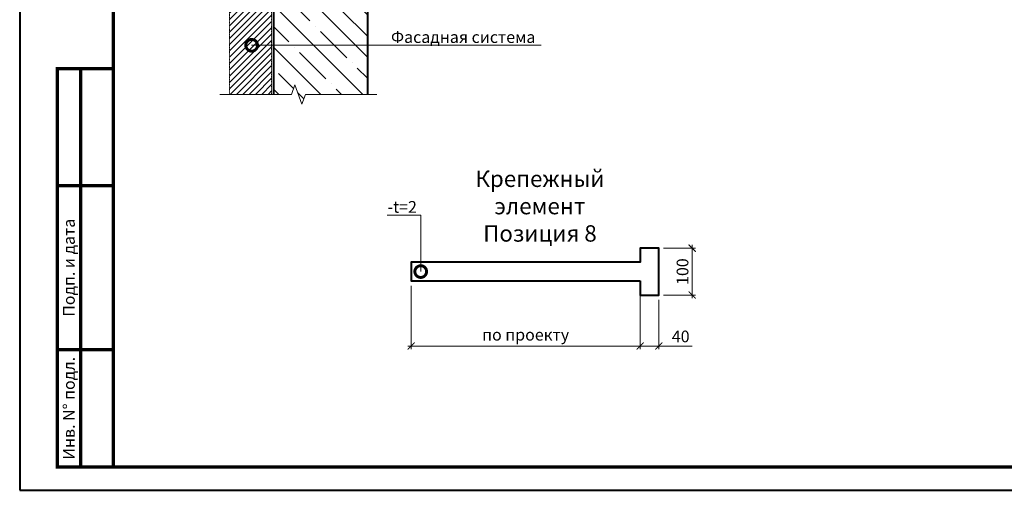
# Model space of a CAD drawing. Units: millimetres. Extents: x 76916 to 112139, y -19040 to 2974.
# Drawn here: x 85939 to 88039, y -6340 to -5336 of the extents above; entities that cross this region are included whole.
import ezdxf
from ezdxf import colors
from ezdxf.entities.mleader import LeaderData, LeaderLine
from ezdxf.enums import TextEntityAlignment as Align
from ezdxf.math import Vec2, Vec3

# ---------------------------------------------------------------- set-up
doc = ezdxf.new("R2010")
doc.units = ezdxf.units.MM
doc.linetypes.add('штриховая 50', pattern=[1, 0.5, -0.5])
doc.layers.get('0').update_dxf_attribs({"lineweight": 30})
doc.layers.get('DEFPOINTS').update_dxf_attribs({"color": 251, "lineweight": 0})
for name, color, linetype, lineweight in [('FP-XX-МАРКИ ПОМЕЩЕНИЙ', 250, 'Continuous', 25), ('TN-БЕТОН', 251, 'Continuous', 40), ('TN-МЕТАЛЛ КОНСТРУКЦИИ', 162, 'Continuous', 35), ('TN-РАЗМЕРЫ', 184, 'Continuous', 15)]:
    doc.layers.add(name, color=color, linetype=linetype, lineweight=lineweight)
doc.layers.add('TN-АННОТАЦИИ', color=7, linetype='Continuous', lineweight=20, true_color=0x000000)
doc.layers.add('TN-ТАБЛИЦЫ', color=7, linetype='Continuous', lineweight=40, true_color=0x000000)
doc.styles.get("Standard").update_dxf_attribs({"font": 'txt.shx'})
doc.styles.add('TN-Текст', font='isocpeur.ttf')
doc.styles.add('TN-Текст-Аннотативный', font='isocpeur.ttf')
doc.dimstyles.new('ПТС-Размеры-Аннотативный$0', dxfattribs={"dimtxt": 2.5, "dimasz": 1.5, "dimexe": 0.7, "dimexo": 1, "dimgap": 0.8, "dimtad": 1, "dimdec": 0, "dimzin": 0, "dimdsep": 46, "dimtxsty": 'TN-Текст-Аннотативный', "dimblk": 'ARCHTICK', "dimcen": 2, "dimdle": 0.7, "dimadec": 0, "dimazin": 0, "dimtfac": 1, "dimtdec": 0, "dimtmove": 1, "dimatfit": 3, "dimfxl": 0.7, "dimtfill": 1, "dimtolj": 1, "dimtzin": 0, "dimlwd": -1, "dimlwe": -1, "dimarcsym": 0})

# ---------------------------------------------------------------- blocks, each defined once
blk = doc.blocks.new('*U63')
blk.add_lwpolyline([(0, 0), (420, 0), (420, 297), (0, 297)], close=True)
at = {"const_width": 0.7}
for points in [[(20, 5), (415, 5), (415, 292), (20, 292)], [(8, 5), (20, 5), (20, 90), (8, 90)]]:
    blk.add_lwpolyline(points, close=True, dxfattribs=at)
for points in [[(13, 5), (13, 90)], [(20, 65), (8, 65)], [(20, 30), (8, 30)]]:
    blk.add_lwpolyline(points, dxfattribs=at)
at = {"color": 0, "style": 'TN-Текст'}
for s, p in [('Подп. и дата', (10.5, 47.5)), ('Инв. N%%D подл.', (10.5, 17.5))]:
    blk.add_text(s, height=2.5, rotation=90, dxfattribs=at).set_placement(p, align=Align.MIDDLE_CENTER)
at = {"color": 0, "lineweight": 30, "flags": 104}
blk.add_attdef('ФОРМА6', text='', height=3.5, dxfattribs=at).set_placement((350, 12.5), align=Align.MIDDLE_CENTER)
at = {"color": 0, "style": 'TN-Текст', "flags": 8}
blk.add_attdef('ЛИСТ__', text='', height=2.5, dxfattribs=at).set_placement((410, 9.5), align=Align.MIDDLE_CENTER)
blk.add_attdef('ФОРМАТ', (397, 1.5), '', height=2.5, dxfattribs=at)
blk = doc.blocks.new('*U124')
at = {"layer": 'TN-БЕТОН', "lineweight": 13}
h = blk.add_hatch(dxfattribs=at)
h.set_pattern_fill('ANSI35', color=256, scale=10)
h.set_pattern_definition([(45, (-3e-14, -353.29), (-44.9013, 44.9013), []), (45, (44.9, -353.29), (-44.901, 44.901), [79.375, -15.875, 0, -15.875])])
h.paths.add_polyline_path([(0, 0), (200, 0), (200, 346.7), (0, 346.7)])
at = {"layer": 'TN-БЕТОН'}
blk.add_lwpolyline([(0, 0), (200, 0), (200, 346.7), (0, 346.7)], close=True, dxfattribs=at)
blk = doc.blocks.new('*U93')
at = {"lineweight": 0}
blk.add_wipeout([(-67, 452), (-67, 0), (1323, 0), (1398, -206), (1548, 206), (1623, 0), (3025, 0), (3025, 452), (1623, 452), (1548, 658), (1398, 246), (1323, 452)], dxfattribs=at).dxf.layer = 'FP-XX-МАРКИ ПОМЕЩЕНИЙ'
at = {"linetype": 'Continuous'}
blk.add_lwpolyline([(3146, 0), (1623, 0), (1623, 0), (1548, 206), (1398, -206), (1323, 0), (-200, 0)], dxfattribs=at)
blk = doc.blocks.new('_DotSmall')
at = {"color": 0, "linetype": 'ByBlock', "const_width": 0.5}
blk.add_lwpolyline([(-0.0625, 0, 1), (0.0625, 0, 1)], format="xyb", close=True, dxfattribs=at)
blk = doc.blocks.new('_ARCHTICK')
at = {"color": 0, "linetype": 'ByBlock', "ltscale": 10, "const_width": 0.15}
blk.add_lwpolyline([(-0.5, -0.5), (0.5, 0.5)], dxfattribs=at)
blk = doc.blocks.new('*D429')
at = {"layer": 'DEFPOINTS', "color": 0, "transparency": 16777216}
for p in [(87302.3, -5823.3), (87302.3, -5923.3), (87373.3, -5923.3)]:
    blk.add_point(p, dxfattribs=at)
at = {"layer": 'TN-РАЗМЕРЫ', "color": 0, "transparency": 16777216}
for p, q in [((87373.3, -5816.3), (87373.3, -5930.3)), ((87312.3, -5823.3), (87380.3, -5823.3)), ((87312.3, -5923.3), (87380.3, -5923.3))]:
    blk.add_line(p, q, dxfattribs=at)
at = {"layer": 'TN-РАЗМЕРЫ', "color": 0, "transparency": 16777216, "xscale": 15, "yscale": 15, "zscale": 15}
for p, rotation in [((87373.3, -5823.3), 90), ((87373.3, -5923.3), 270)]:
    blk.add_blockref('_ARCHTICK', p, dxfattribs=dict(at, rotation=rotation))
at = {"layer": 'TN-РАЗМЕРЫ', "color": 0, "transparency": 16777216, "insert": (87352.8, -5873.3), "char_height": 25, "attachment_point": 5, "rotation": 90, "style": 'TN-Текст-Аннотативный', "bg_fill": 3, "box_fill_scale": 1.1, "bg_fill_color": 256, "bg_fill_true_color": 13158600, "bg_fill_transparency": 0}
blk.add_mtext('\\A1;100', dxfattribs=at)
blk = doc.blocks.new('*D427')
at = {"layer": 'DEFPOINTS', "color": 0, "transparency": 16777216}
for p in [(87262.3, -5923.3), (87302.3, -5923.3), (87262.3, -6032.1)]:
    blk.add_point(p, dxfattribs=at)
at = {"layer": 'TN-РАЗМЕРЫ', "color": 0, "transparency": 16777216}
for p, q in [((87262.3, -5933.3), (87262.3, -6039.1)), ((87302.3, -5933.3), (87302.3, -6039.1)), ((87309.3, -6032.1), (87255.3, -6032.1)), ((87373.2, -6032.1), (87302.3, -6032.1))]:
    blk.add_line(p, q, dxfattribs=at)
at = {"layer": 'TN-РАЗМЕРЫ', "color": 0, "transparency": 16777216, "xscale": 15, "yscale": 15, "zscale": 15, "rotation": 180}
blk.add_blockref('_ARCHTICK', (87262.3, -6032.1), dxfattribs=at)
at = {"layer": 'TN-РАЗМЕРЫ', "color": 0, "transparency": 16777216, "xscale": 15, "yscale": 15, "zscale": 15}
blk.add_blockref('_ARCHTICK', (87302.3, -6032.1), dxfattribs=at)
at = {"layer": 'TN-РАЗМЕРЫ', "color": 0, "transparency": 16777216, "insert": (87348.9, -6011.6), "char_height": 25, "attachment_point": 5, "style": 'TN-Текст-Аннотативный', "bg_fill": 3, "box_fill_scale": 1.1, "bg_fill_color": 256, "bg_fill_true_color": 13158600, "bg_fill_transparency": 0}
blk.add_mtext('\\A1;40', dxfattribs=at)
blk = doc.blocks.new('*D428')
at = {"layer": 'DEFPOINTS', "color": 0, "transparency": 16777216}
for p in [(86774.1, -5893.3), (87262.3, -5893.3), (87262.3, -6032.1)]:
    blk.add_point(p, dxfattribs=at)
at = {"layer": 'TN-РАЗМЕРЫ', "color": 0, "transparency": 16777216}
for p, q in [((86774.1, -5903.3), (86774.1, -6039.1)), ((87262.3, -5903.3), (87262.3, -6039.1)), ((86767.1, -6032.1), (87269.3, -6032.1))]:
    blk.add_line(p, q, dxfattribs=at)
at = {"layer": 'TN-РАЗМЕРЫ', "color": 0, "transparency": 16777216, "xscale": 15, "yscale": 15, "zscale": 15, "rotation": 180}
blk.add_blockref('_ARCHTICK', (86774.1, -6032.1), dxfattribs=at)
at = {"layer": 'TN-РАЗМЕРЫ', "color": 0, "transparency": 16777216, "xscale": 15, "yscale": 15, "zscale": 15}
blk.add_blockref('_ARCHTICK', (87262.3, -6032.1), dxfattribs=at)
at = {"layer": 'TN-РАЗМЕРЫ', "color": 0, "transparency": 16777216, "insert": (87018.2, -6007.9), "char_height": 25, "attachment_point": 5, "style": 'TN-Текст-Аннотативный', "bg_fill": 3, "box_fill_scale": 1.1, "bg_fill_color": 256, "bg_fill_true_color": 13158600, "bg_fill_transparency": 0}
blk.add_mtext('\\A1;по проекту', dxfattribs=at)

msp = doc.modelspace()

# ---------------------------------------------------------------- hatches: boundary and pattern name
at = {"linetype": 'штриховая 50', "lineweight": 20, "transparency": 33554559}
h = msp.add_hatch(dxfattribs=at)
h.set_pattern_fill('ANSI31', color=256, scale=3)
h.set_pattern_definition([(45, (34570.344, -359.905), (-6.7351921, 6.7351921), [])])
h.paths.add_polyline_path([(86386.3, -4166.9), (86386.3, -5495), (86476.3, -5495), (86476.4, -4174.3)])

# ---------------------------------------------------------------- linework, layer by layer
at = {"linetype": 'штриховая 50', "lineweight": 20}
msp.add_lwpolyline([(86386.3, -4166.9), (86386.3, -5495), (86476.3, -5495), (86476.4, -4174.3)], close=True, dxfattribs=at)
at = {"layer": 'TN-МЕТАЛЛ КОНСТРУКЦИИ', "lineweight": 40}
msp.add_lwpolyline([(87262.3, -5893.3), (87262.3, -5923.3), (87302.3, -5923.3), (87302.3, -5823.3), (87262.3, -5823.3), (87262.3, -5853.3), (86774.1, -5853.3), (86774.1, -5893.3)], close=True, dxfattribs=at)

# ---------------------------------------------------------------- block references
at = {"xscale": -1, "rotation": 180}
msp.add_blockref('*U124', (86480.8, -5170.9), dxfattribs=at)
at = {"layer": 'TN-ТАБЛИЦЫ', "color": 7, "xscale": 10, "yscale": 10, "zscale": 10}
msp.add_blockref('*U63', (85939.1, -6340), dxfattribs=at)

# ---------------------------------------------------------------- texts
at = {"layer": 'TN-АННОТАЦИИ', "color": 0, "insert": (86823.5, -5657.6), "char_height": 35, "attachment_point": 1, "style": 'TN-Текст-Аннотативный'}
msp.add_mtext_dynamic_manual_height_columns('\\pxqc;{\\fISOCPEUR|b1|i0|c204|p34;Крепежный элемент\\PПозиция 8}', width=450.406, gutter_width=20358.2, heights=[0], dxfattribs=at)

# ---------------------------------------------------------------- leaders
at = {"layer": 'TN-АННОТАЦИИ'}
ml = msp.add_multileader_mtext('Standard', dxfattribs=at)
ml.set_content('Выкружка из ц.п.\\Pраствора 150х150мм', color=256, style='TN-Текст')
ml.set_leader_properties(color=256, linetype='ByLayer', lineweight=-1)
ml.set_arrow_properties(name='DOTSMALL')
ml.build(insert=Vec2(0, 0))
ml.multileader.update_dxf_attribs({"text_left_attachment_type": 6, "text_right_attachment_type": 6, "dogleg_length": 100, "arrow_head_size": 50, "scale": 10})
ctx = ml.context
ctx.base_point, ctx.scale, ctx.char_height, ctx.arrow_head_size, ctx.landing_gap_size, ctx.plane_origin = Vec3(86895.8, -5258.1), 10, 25, 50, 0, Vec3(85104.3, -5719.8)
ctx.left_attachment, ctx.right_attachment, ctx.text_align_type = 6, 6, 1
notes = []
notes.append((ctx, [(1, (1, 1, 0), (86887.6, -5258.1), (1, 0), 8.18, [(0, [(86817.5, -4703.8), (86817.5, -4938.6), (86887.6, -4938.6)], 0, [])])]))
ctx.mtext.insert, ctx.mtext.alignment, ctx.mtext.line_spacing_style, ctx.mtext.flow_direction = Vec3(87050.8, -5225.6), 2, 2, 5
ml = msp.add_multileader_mtext('Standard', dxfattribs=at)
ml.set_content('Фасадная система', color=256, style='TN-Текст')
ml.set_leader_properties(color=256, linetype='ByLayer', lineweight=-1)
ml.set_arrow_properties(name='DOTSMALL')
ml.build(insert=Vec2(0, 0))
ml.multileader.update_dxf_attribs({"text_left_attachment_type": 6, "text_right_attachment_type": 6, "dogleg_length": 100, "arrow_head_size": 50, "scale": 10})
ctx = ml.context
ctx.base_point, ctx.scale, ctx.char_height, ctx.arrow_head_size, ctx.landing_gap_size, ctx.plane_origin = Vec3(86740, -5390.3), 10, 25, 50, 0, Vec3(84766.7, -5852)
ctx.left_attachment, ctx.right_attachment, ctx.text_align_type = 6, 6, 1
notes.append((ctx, [(1, (1, 1, 0), (86731.8, -5390.3), (1, 0), 8.18, [(1, [(86433.8, -5390.3)], 0, [])])]))
ctx.mtext.insert, ctx.mtext.alignment, ctx.mtext.line_spacing_style, ctx.mtext.flow_direction = Vec3(86885, -5360.3), 2, 2, 5
for ctx, leaders in notes:
    for number, flags, end, landing, length, lines in leaders:
        leader = LeaderData()
        leader.index, (leader.has_last_leader_line, leader.has_dogleg_vector, leader.attachment_direction) = number, flags
        leader.last_leader_point, leader.dogleg_vector, leader.dogleg_length = Vec3(end), Vec3(landing), length
        for number, points, colour, breaks in lines:
            line = LeaderLine()
            line.index, line.vertices, line.color, line.breaks = number, Vec3.list(points), colors.encode_raw_color(colour), breaks
            leader.lines.append(line)
        ctx.leaders.append(leader)

# ---------------------------------------------------------------- next in the draw order: block references
at = {"layer": 'TN-АННОТАЦИИ', "xscale": -0.1, "yscale": 0.1, "zscale": 0.1, "rotation": 180}
msp.add_blockref('*U93', (86386.3, -5495), dxfattribs=at)

# ---------------------------------------------------------------- next in the draw order: dimensions: what is measured, and where the dimension line sits
at = {"layer": 'TN-РАЗМЕРЫ'}
dim = msp.add_linear_dim(base=(87373.3, -5923.3), p1=(87302.3, -5823.3), p2=(87302.3, -5923.3), angle=270, dimstyle='ПТС-Размеры-Аннотативный$0', override={"dimscale": 0, "dimtix": 0, "dimtofl": 1, "dimtmove": 1, "dimatfit": 3}, dxfattribs=at)
dim.commit()
dim.dimension.update_dxf_attribs({"geometry": '*D429', "text_midpoint": (87352.8, -5873.3)})

# ---------------------------------------------------------------- next in the draw order: dimensions: what is measured, and where the dimension line sits
dim = msp.add_linear_dim(base=(87262.3, -6032.1), p1=(87302.3, -5923.3), p2=(87262.3, -5923.3), dimstyle='ПТС-Размеры-Аннотативный$0', override={"dimscale": 0, "dimtix": 0, "dimtofl": 1, "dimtmove": 1, "dimatfit": 3}, dxfattribs=at)
dim.commit()
dim.dimension.update_dxf_attribs({"geometry": '*D427', "text_midpoint": (87348.9, -6026.5), "dimtype": 160})

# ---------------------------------------------------------------- next in the draw order: dimensions: what is measured, and where the dimension line sits
dim = msp.add_linear_dim(base=(87262.3, -6032.1), p1=(86774.1, -5893.3), p2=(87262.3, -5893.3), text='по проекту', dimstyle='ПТС-Размеры-Аннотативный$0', override={"dimscale": 0, "dimtix": 0, "dimtofl": 1, "dimtmove": 1, "dimatfit": 3}, dxfattribs=at)
dim.commit()
dim.dimension.update_dxf_attribs({"geometry": '*D428', "text_midpoint": (87018.2, -6007.9)})

# ---------------------------------------------------------------- next in the draw order: leaders
at = {"layer": 'TN-АННОТАЦИИ'}
ml = msp.add_multileader_mtext('Standard', dxfattribs=at)
ml.set_content('-t=2', color=256, style='TN-Текст')
ml.set_leader_properties(color=256, linetype='ByLayer', lineweight=-1)
ml.set_arrow_properties(name='DOTSMALL')
ml.build(insert=Vec2(0, 0))
ml.multileader.update_dxf_attribs({"text_left_attachment_type": 6, "text_right_attachment_type": 6, "dogleg_length": 100, "arrow_head_size": 50, "scale": 10})
ctx = ml.context
ctx.base_point, ctx.scale, ctx.char_height, ctx.arrow_head_size, ctx.landing_gap_size, ctx.plane_origin = Vec3(86723.8, -5752.7), 10, 25, 50, 0, Vec3(89085.2, -6919.8)
ctx.left_attachment, ctx.right_attachment, ctx.text_align_type = 6, 6, 1
notes = []
notes.append((ctx, [(1, (1, 1, 0), (86794.4, -5752.7), (-1, 0), 8.18, [(1, [(86794.4, -5873.2)], 0, [])])]))
ctx.mtext.insert, ctx.mtext.alignment, ctx.mtext.line_spacing_style, ctx.mtext.flow_direction = Vec3(86755, -5722.7), 2, 2, 5
for ctx, leaders in notes:
    for number, flags, end, landing, length, lines in leaders:
        leader = LeaderData()
        leader.index, (leader.has_last_leader_line, leader.has_dogleg_vector, leader.attachment_direction) = number, flags
        leader.last_leader_point, leader.dogleg_vector, leader.dogleg_length = Vec3(end), Vec3(landing), length
        for number, points, colour, breaks in lines:
            line = LeaderLine()
            line.index, line.vertices, line.color, line.breaks = number, Vec3.list(points), colors.encode_raw_color(colour), breaks
            leader.lines.append(line)
        ctx.leaders.append(leader)

doc.saveas('drawing.dxf')
